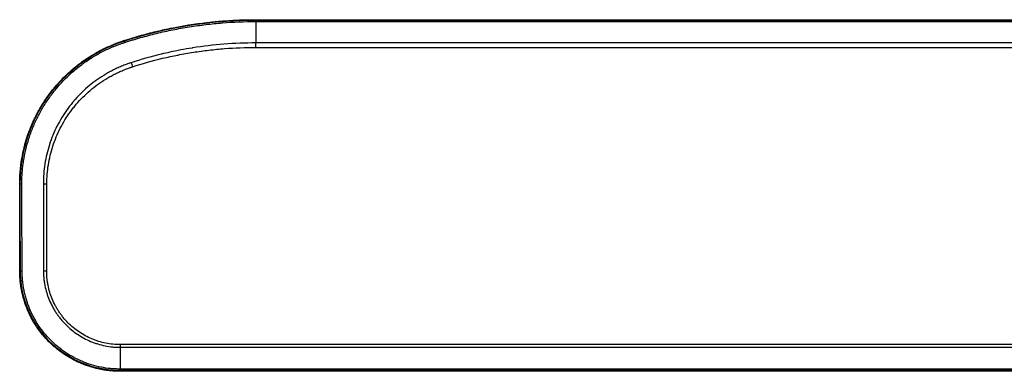
# Model space of a CAD drawing. Extents: x 0 to 12600, y 0 to 8910.
# Drawn here: x 5637 to 5832, y 2964 to 3034 of the extents above; entities that cross this region are included whole.
import ezdxf

# ---------------------------------------------------------------- set-up
doc = ezdxf.new("R2010")
doc.units = 0
doc.header["$LTSCALE"] = 9
doc.layers.add('P001', color=131, linetype='CONTINUOUS')
doc.layers.add('P901', color=135, linetype='CONTINUOUS')

msp = doc.modelspace()

# ---------------------------------------------------------------- linework, layer by layer
at = {"layer": 'P001'}
for p, q in [((5683.56, 3033.86), (5683.57, 3033.86)), ((5683.57, 3033.86), (5883.69, 3033.86)), ((5883.69, 2963.86), (5656.56, 2963.86))]:
    msp.add_line(p, q, dxfattribs=at)
msp.add_ellipse((5656.56, 2964.86), major_axis=(0, -1), ratio=0.000579, start_param=0.000605, end_param=0.560038, dxfattribs=at)
for points, knots in [([(5656.56, 2963.86), (5656.48, 2963.86), (5656.41, 2963.86), (5656.34, 2963.86), (5656.26, 2963.87), (5656.19, 2963.87), (5656.11, 2963.87), (5656.03, 2963.87), (5655.95, 2963.87), (5655.88, 2963.87), (5655.72, 2963.88), (5655.57, 2963.89), (5655.42, 2963.9), (5655.21, 2963.91), (5655, 2963.92), (5654.79, 2963.94), (5654.69, 2963.95), (5654.6, 2963.96), (5654.5, 2963.97), (5654.2, 2964), (5653.9, 2964.04), (5653.6, 2964.08), (5653.41, 2964.11), (5653.23, 2964.14), (5653.04, 2964.17), (5652.63, 2964.25), (5652.22, 2964.33), (5651.81, 2964.43), (5651.22, 2964.57), (5650.64, 2964.75), (5650.06, 2964.94), (5649.92, 2964.99), (5649.78, 2965.04), (5649.64, 2965.09), (5649.49, 2965.15), (5649.34, 2965.21), (5649.2, 2965.26), (5648.91, 2965.38), (5648.63, 2965.5), (5648.35, 2965.62), (5648.24, 2965.67), (5648.12, 2965.73), (5648.01, 2965.78), (5647.57, 2965.99), (5647.15, 2966.21), (5646.73, 2966.45), (5646.64, 2966.5), (5646.55, 2966.55), (5646.46, 2966.6), (5646.02, 2966.86), (5645.6, 2967.13), (5645.18, 2967.41), (5644.94, 2967.59), (5644.69, 2967.77), (5644.45, 2967.95), (5644.2, 2968.14), (5643.96, 2968.33), (5643.73, 2968.53), (5643.68, 2968.56), (5643.64, 2968.6), (5643.59, 2968.64), (5643.4, 2968.8), (5643.22, 2968.97), (5643.04, 2969.13), (5642.81, 2969.34), (5642.59, 2969.55), (5642.38, 2969.76), (5641.95, 2970.2), (5641.54, 2970.65), (5641.16, 2971.11), (5641.14, 2971.13), (5641.13, 2971.14), (5641.12, 2971.15), (5640.75, 2971.61), (5640.39, 2972.07), (5640.06, 2972.56), (5639.89, 2972.81), (5639.72, 2973.07), (5639.56, 2973.33), (5639.41, 2973.57), (5639.26, 2973.82), (5639.12, 2974.06), (5639.11, 2974.08), (5639.1, 2974.11), (5639.09, 2974.13), (5638.79, 2974.66), (5638.52, 2975.21), (5638.27, 2975.76), (5638.05, 2976.26), (5637.85, 2976.76), (5637.67, 2977.27), (5637.65, 2977.33), (5637.63, 2977.39), (5637.61, 2977.46), (5637.44, 2977.95), (5637.3, 2978.45), (5637.17, 2978.95), (5637.15, 2979.04), (5637.12, 2979.12), (5637.1, 2979.21), (5637.03, 2979.51), (5636.97, 2979.81), (5636.91, 2980.11), (5636.87, 2980.3), (5636.84, 2980.5), (5636.81, 2980.69), (5636.79, 2980.8), (5636.78, 2980.91), (5636.76, 2981.02), (5636.72, 2981.32), (5636.68, 2981.62), (5636.65, 2981.92), (5636.64, 2982.1), (5636.62, 2982.27), (5636.61, 2982.44), (5636.6, 2982.57), (5636.59, 2982.7), (5636.59, 2982.83), (5636.58, 2982.98), (5636.57, 2983.13), (5636.57, 2983.29), (5636.57, 2983.3), (5636.57, 2983.31), (5636.57, 2983.32), (5636.56, 2983.38), (5636.56, 2983.45), (5636.56, 2983.51), (5636.56, 2983.59), (5636.56, 2983.66), (5636.56, 2983.74), (5636.56, 2983.78), (5636.56, 2983.82), (5636.56, 2983.85), (5636.56, 2983.89), (5636.56, 2983.93), (5636.56, 2983.96), (5636.56, 2984.03), (5636.56, 2984.11), (5636.56, 2984.18), (5636.56, 2984.19), (5636.56, 2984.19), (5636.56, 2984.2), (5636.56, 2984.34), (5636.56, 2984.47), (5636.56, 2984.61), (5636.56, 2984.9), (5636.56, 2985.19), (5636.56, 2985.48), (5636.56, 2985.64), (5636.56, 2985.8), (5636.56, 2985.96), (5636.56, 2986.09), (5636.56, 2986.21), (5636.56, 2986.34), (5636.56, 2986.63), (5636.56, 2986.92), (5636.56, 2987.21), (5636.56, 2987.38), (5636.56, 2987.55), (5636.56, 2987.71), (5636.56, 2987.83), (5636.56, 2987.95), (5636.56, 2988.07), (5636.56, 2988.65), (5636.56, 2989.23), (5636.56, 2989.81), (5636.56, 2990.38), (5636.56, 2990.96), (5636.56, 2991.54), (5636.56, 2992.11), (5636.56, 2992.69), (5636.56, 2993.27), (5636.56, 2993.76), (5636.56, 2994.26), (5636.56, 2994.75), (5636.56, 2994.83), (5636.56, 2994.92), (5636.56, 2995), (5636.56, 2995.58), (5636.56, 2996.15), (5636.56, 2996.73), (5636.56, 2997.24), (5636.56, 2997.76), (5636.56, 2998.27), (5636.56, 2998.33), (5636.56, 2998.4), (5636.56, 2998.46), (5636.56, 2998.75), (5636.56, 2999.04), (5636.56, 2999.33), (5636.56, 2999.56), (5636.56, 2999.79), (5636.56, 3000.03), (5636.56, 3000.08), (5636.56, 3000.14), (5636.56, 3000.19), (5636.56, 3000.34), (5636.56, 3000.48), (5636.56, 3000.63), (5636.56, 3000.72), (5636.56, 3000.81), (5636.56, 3000.91), (5636.56, 3000.96), (5636.56, 3001.01), (5636.56, 3001.06), (5636.56, 3001.1), (5636.56, 3001.13), (5636.56, 3001.17), (5636.56, 3001.2), (5636.56, 3001.24), (5636.56, 3001.28), (5636.56, 3001.35), (5636.56, 3001.43), (5636.56, 3001.5), (5636.56, 3001.6), (5636.56, 3001.69), (5636.57, 3001.79), (5636.57, 3001.84), (5636.57, 3001.9), (5636.57, 3001.95), (5636.58, 3002.25), (5636.59, 3002.55), (5636.61, 3002.84), (5636.62, 3003.14), (5636.64, 3003.44), (5636.67, 3003.74), (5636.69, 3004.03), (5636.72, 3004.33), (5636.76, 3004.63), (5636.78, 3004.85), (5636.81, 3005.07), (5636.84, 3005.29), (5636.85, 3005.36), (5636.86, 3005.44), (5636.87, 3005.52), (5636.96, 3006.11), (5637.07, 3006.7), (5637.19, 3007.29), (5637.29, 3007.78), (5637.41, 3008.28), (5637.54, 3008.77), (5637.56, 3008.87), (5637.59, 3008.96), (5637.61, 3009.06), (5637.77, 3009.64), (5637.95, 3010.22), (5638.14, 3010.8), (5638.3, 3011.26), (5638.47, 3011.71), (5638.65, 3012.16), (5638.69, 3012.28), (5638.74, 3012.39), (5638.78, 3012.5), (5638.96, 3012.94), (5639.15, 3013.38), (5639.35, 3013.81), (5639.41, 3013.93), (5639.46, 3014.05), (5639.52, 3014.17), (5639.72, 3014.58), (5639.93, 3014.99), (5640.15, 3015.4), (5640.21, 3015.52), (5640.28, 3015.65), (5640.35, 3015.77), (5640.94, 3016.82), (5641.58, 3017.83), (5642.29, 3018.8), (5642.64, 3019.29), (5643.01, 3019.76), (5643.39, 3020.23), (5643.58, 3020.46), (5643.78, 3020.69), (5643.98, 3020.92), (5644.05, 3021.01), (5644.13, 3021.09), (5644.21, 3021.18), (5644.33, 3021.32), (5644.46, 3021.46), (5644.59, 3021.6), (5644.87, 3021.9), (5645.15, 3022.19), (5645.44, 3022.48), (5645.58, 3022.61), (5645.72, 3022.75), (5645.86, 3022.89), (5646.15, 3023.16), (5646.44, 3023.43), (5646.73, 3023.69), (5646.89, 3023.82), (5647.05, 3023.96), (5647.21, 3024.09), (5647.95, 3024.72), (5648.72, 3025.31), (5649.52, 3025.86), (5649.71, 3025.99), (5649.9, 3026.12), (5650.09, 3026.25), (5650.59, 3026.58), (5651.1, 3026.89), (5651.63, 3027.19), (5651.93, 3027.37), (5652.24, 3027.54), (5652.56, 3027.7), (5652.78, 3027.82), (5653.01, 3027.94), (5653.23, 3028.05), (5653.78, 3028.32), (5654.33, 3028.57), (5654.88, 3028.8), (5655.16, 3028.92), (5655.43, 3029.03), (5655.71, 3029.14), (5655.74, 3029.15), (5655.77, 3029.16), (5655.79, 3029.17), (5656.05, 3029.27), (5656.3, 3029.36), (5656.56, 3029.45), (5656.7, 3029.5), (5656.84, 3029.55), (5656.98, 3029.6), (5657.05, 3029.62), (5657.13, 3029.65), (5657.2, 3029.67), (5657.27, 3029.69), (5657.34, 3029.72), (5657.41, 3029.74), (5657.42, 3029.75), (5657.44, 3029.75), (5657.46, 3029.76), (5657.58, 3029.8), (5657.7, 3029.84), (5657.83, 3029.87), (5657.97, 3029.92), (5658.11, 3029.96), (5658.25, 3030.01), (5658.53, 3030.09), (5658.81, 3030.18), (5659.09, 3030.26), (5659.11, 3030.27), (5659.13, 3030.28), (5659.15, 3030.28), (5659.41, 3030.36), (5659.67, 3030.44), (5659.93, 3030.51), (5660.5, 3030.68), (5661.06, 3030.83), (5661.63, 3030.99), (5661.94, 3031.07), (5662.25, 3031.15), (5662.55, 3031.23), (5662.81, 3031.29), (5663.08, 3031.36), (5663.34, 3031.42), (5664.22, 3031.64), (5665.11, 3031.84), (5666.01, 3032.03), (5666.27, 3032.09), (5666.53, 3032.14), (5666.79, 3032.19), (5667.68, 3032.37), (5668.58, 3032.54), (5669.49, 3032.69), (5669.74, 3032.73), (5670, 3032.77), (5670.25, 3032.82), (5671.41, 3033), (5672.57, 3033.16), (5673.73, 3033.29), (5674.65, 3033.4), (5675.57, 3033.49), (5676.49, 3033.57), (5676.74, 3033.59), (5676.98, 3033.61), (5677.23, 3033.63), (5677.81, 3033.67), (5678.39, 3033.71), (5678.98, 3033.74), (5679.33, 3033.76), (5679.67, 3033.77), (5680.02, 3033.79), (5680.26, 3033.8), (5680.5, 3033.81), (5680.74, 3033.82), (5681.09, 3033.83), (5681.44, 3033.84), (5681.79, 3033.84), (5682.02, 3033.85), (5682.26, 3033.85), (5682.5, 3033.86), (5682.79, 3033.86), (5683.08, 3033.86), (5683.38, 3033.86), (5683.44, 3033.86), (5683.5, 3033.86), (5683.56, 3033.86)], [0, 0, 0, 0, 0.0019424, 0.0019424, 0.0019424, 0.0039062, 0.0039062, 0.0039062, 0.0060003, 0.0060003, 0.0060003, 0.0100434, 0.0100434, 0.0100434, 0.015625, 0.015625, 0.015625, 0.0181333, 0.0181333, 0.0181333, 0.026229, 0.026229, 0.026229, 0.03125, 0.03125, 0.03125, 0.042427, 0.042427, 0.042427, 0.0586264, 0.0586264, 0.0586264, 0.0625, 0.0625, 0.0625, 0.066724, 0.066724, 0.066724, 0.0748204, 0.0748204, 0.0748204, 0.078125, 0.078125, 0.078125, 0.0910137, 0.0910137, 0.0910137, 0.09375, 0.09375, 0.09375, 0.1072066, 0.1072066, 0.1072066, 0.1153007, 0.1153007, 0.1153007, 0.1233891, 0.1233891, 0.1233891, 0.125, 0.125, 0.125, 0.1314751, 0.1314751, 0.1314751, 0.139568, 0.139568, 0.139568, 0.1557599, 0.1557599, 0.1557599, 0.15625, 0.15625, 0.15625, 0.171875, 0.171875, 0.171875, 0.1800393, 0.1800393, 0.1800393, 0.1875, 0.1875, 0.1875, 0.1881365, 0.1881365, 0.1881365, 0.2043333, 0.2043333, 0.2043333, 0.21875, 0.21875, 0.21875, 0.220527, 0.220527, 0.220527, 0.234375, 0.234375, 0.234375, 0.2367239, 0.2367239, 0.2367239, 0.2448214, 0.2448214, 0.2448214, 0.25, 0.25, 0.25, 0.2529194, 0.2529194, 0.2529194, 0.2610143, 0.2610143, 0.2610143, 0.265625, 0.265625, 0.265625, 0.2691051, 0.2691051, 0.2691051, 0.2731499, 0.2731499, 0.2731499, 0.2734375, 0.2734375, 0.2734375, 0.2751685, 0.2751685, 0.2751685, 0.2771694, 0.2771694, 0.2771694, 0.278161, 0.278161, 0.278161, 0.2791457, 0.2791457, 0.2791457, 0.2810914, 0.2810914, 0.2810914, 0.28125, 0.28125, 0.28125, 0.2849405, 0.2849405, 0.2849405, 0.2926282, 0.2926282, 0.2926282, 0.296875, 0.296875, 0.296875, 0.3003164, 0.3003164, 0.3003164, 0.3080062, 0.3080062, 0.3080062, 0.3125, 0.3125, 0.3125, 0.3156961, 0.3156961, 0.3156961, 0.3310759, 0.3310759, 0.3310759, 0.3464558, 0.3464558, 0.3464558, 0.3618356, 0.3618356, 0.3618356, 0.375, 0.375, 0.375, 0.3772154, 0.3772154, 0.3772154, 0.3925954, 0.3925954, 0.3925954, 0.40625, 0.40625, 0.40625, 0.4079751, 0.4079751, 0.4079751, 0.4156659, 0.4156659, 0.4156659, 0.421875, 0.421875, 0.421875, 0.4233557, 0.4233557, 0.4233557, 0.4272037, 0.4272037, 0.4272037, 0.4296875, 0.4296875, 0.4296875, 0.4310566, 0.4310566, 0.4310566, 0.4320314, 0.4320314, 0.4320314, 0.4330123, 0.4330123, 0.4330123, 0.4349878, 0.4349878, 0.4349878, 0.4375, 0.4375, 0.4375, 0.4389637, 0.4389637, 0.4389637, 0.4469196, 0.4469196, 0.4469196, 0.4548741, 0.4548741, 0.4548741, 0.4628284, 0.4628284, 0.4628284, 0.46875, 0.46875, 0.46875, 0.470784, 0.470784, 0.470784, 0.4867047, 0.4867047, 0.4867047, 0.5, 0.5, 0.5, 0.5026114, 0.5026114, 0.5026114, 0.518524, 0.518524, 0.518524, 0.53125, 0.53125, 0.53125, 0.5344397, 0.5344397, 0.5344397, 0.546875, 0.546875, 0.546875, 0.5503529, 0.5503529, 0.5503529, 0.5625, 0.5625, 0.5625, 0.5662658, 0.5662658, 0.5662658, 0.5980834, 0.5980834, 0.5980834, 0.6139975, 0.6139975, 0.6139975, 0.6219569, 0.6219569, 0.6219569, 0.625, 0.625, 0.625, 0.6299146, 0.6299146, 0.6299146, 0.640625, 0.640625, 0.640625, 0.6458244, 0.6458244, 0.6458244, 0.65625, 0.65625, 0.65625, 0.6617383, 0.6617383, 0.6617383, 0.6875, 0.6875, 0.6875, 0.6935689, 0.6935689, 0.6935689, 0.7094897, 0.7094897, 0.7094897, 0.71875, 0.71875, 0.71875, 0.7253918, 0.7253918, 0.7253918, 0.7413066, 0.7413066, 0.7413066, 0.7492653, 0.7492653, 0.7492653, 0.75, 0.75, 0.75, 0.7572407, 0.7572407, 0.7572407, 0.7612144, 0.7612144, 0.7612144, 0.7631879, 0.7631879, 0.7631879, 0.7651489, 0.7651489, 0.7651489, 0.765625, 0.765625, 0.765625, 0.7690465, 0.7690465, 0.7690465, 0.7729372, 0.7729372, 0.7729372, 0.7807137, 0.7807137, 0.7807137, 0.78125, 0.78125, 0.78125, 0.7884955, 0.7884955, 0.7884955, 0.8040598, 0.8040598, 0.8040598, 0.8125, 0.8125, 0.8125, 0.8196235, 0.8196235, 0.8196235, 0.84375, 0.84375, 0.84375, 0.8507494, 0.8507494, 0.8507494, 0.875, 0.875, 0.875, 0.8818627, 0.8818627, 0.8818627, 0.9129601, 0.9129601, 0.9129601, 0.9375, 0.9375, 0.9375, 0.944043, 0.944043, 0.944043, 0.9595792, 0.9595792, 0.9595792, 0.96875, 0.96875, 0.96875, 0.97511, 0.97511, 0.97511, 0.984375, 0.984375, 0.984375, 0.9906478, 0.9906478, 0.9906478, 0.9984056, 0.9984056, 0.9984056, 1, 1, 1, 1]), ([(5657.33, 3029.62), (5664.12, 3031.83), (5671.26, 3033.19), (5680.11, 3033.73), (5681.84, 3033.78), (5683.56, 3033.78)], [0, 0, 0, 0, 2.144721, 2.144721, 2.661667, 2.661667, 2.661667, 2.661667]), ([(5683.56, 3033.78), (5716.89, 3033.78), (5750.23, 3033.78), (5816.94, 3033.78), (5850.32, 3033.78), (5883.69, 3033.78)], [0, 0, 0, 0, 10, 10, 20.013461, 20.013461, 20.013461, 20.013461]), ([(5683.57, 3033.78), (5683.57, 3033.78), (5683.57, 3033.78), (5683.57, 3033.84), (5683.57, 3033.86), (5683.57, 3033.86)], [0.4776042, 0.4776042, 0.4776042, 0.4776042, 0.5, 0.5, 0.999989, 0.999989, 0.999989, 0.999989]), ([(5636.67, 3001.22), (5636.68, 3004.57), (5637.25, 3007.95), (5639.43, 3014.13), (5641, 3017.02), (5644.94, 3022.08), (5647.35, 3024.32), (5652.28, 3027.59), (5654.76, 3028.78), (5657.33, 3029.62)], [0, 0, 0, 0, 1.01422, 1.01422, 1.985132, 1.985132, 2.951397, 2.951397, 3.76428, 3.76428, 3.76428, 3.76428]), ([(5656.56, 2964.02), (5654.45, 2964.02), (5652.32, 2964.36), (5648.34, 2965.67), (5646.44, 2966.65), (5643.08, 2969.13), (5641.58, 2970.66), (5639.16, 2974.07), (5638.2, 2976), (5637, 2979.91), (5636.7, 2981.92), (5636.7, 2983.91)], [0, 0, 0, 0, 0.631485, 0.631485, 1.259196, 1.259196, 1.889041, 1.889041, 2.52365, 2.52365, 3.127817, 3.127817, 3.127817, 3.127817]), ([(5883.69, 2964.01), (5850.36, 2964.01), (5817.03, 2964.01), (5741.32, 2964.02), (5698.94, 2964.02), (5656.56, 2964.02)], [0, 0, 0, 0, 10, 10, 22.713456, 22.713456, 22.713456, 22.713456])]:
    msp.add_open_spline(points, degree=3, knots=knots, dxfattribs=at)
msp.add_open_spline([(5636.7, 2983.91), (5636.69, 2989.68), (5636.67, 2995.45), (5636.67, 3001.22)], degree=3, dxfattribs=at)
at = {"layer": 'P901'}
for p, q in [((5683.56, 3033.49), (5683.56, 3029.23)), ((5883.69, 3029.23), (5683.56, 3029.23)), ((5683.56, 3028.35), (5683.56, 3029.23)), ((5683.56, 3028.35), (5883.69, 3028.35)), ((5883.69, 2969.17), (5656.56, 2969.17)), ((5656.56, 2969.17), (5656.56, 2968.64)), ((5656.56, 2968.64), (5883.69, 2968.64)), ((5656.56, 2968.64), (5656.56, 2964.31))]:
    msp.add_line(p, q, dxfattribs=at)
for centre, major_axis, ratio, start_param, end_param in [((5683.56, 3032.78), (0, 1), 0.000015, 5.497787, 6.283185), ((5657.64, 3028.67), (-0.309, 0.951), 0.048368, 0, 0.807606), ((5658.99, 3024.65), (-0.308, 0.951), 0.054185, 0.808601, 1.736778), ((5637.67, 3001.22), (-1, 0.001), 0.152523, 0, 0.811399), ((5641.95, 3001.34), (-1, 0.004), 0.173647, 0.817799, 1.571424), ((5637.7, 2983.92), (-1, -0.002), 0.150844, 0, 0.85444), ((5641.93, 2984.04), (-1, 0.001), 0.173648, 0.862232, 1.57093), ((5641.98, 2983.95), (-1, -0.02), 0.086773, 0.790488, 0.790511), ((5656.56, 2965.02), (0, -1), 0.00004, 5.497787, 6.283185)]:
    msp.add_ellipse(centre, major_axis=major_axis, ratio=ratio, start_param=start_param, end_param=end_param, dxfattribs=at)
for points, knots in [([(5657.39, 3029.32), (5657.46, 3029.34), (5657.53, 3029.36), (5657.59, 3029.38), (5657.66, 3029.4), (5657.72, 3029.42), (5657.79, 3029.44), (5657.92, 3029.49), (5658.05, 3029.53), (5658.19, 3029.57), (5658.45, 3029.65), (5658.71, 3029.74), (5658.98, 3029.82), (5659.24, 3029.9), (5659.51, 3029.98), (5659.78, 3030.06), (5660.04, 3030.13), (5660.31, 3030.21), (5660.57, 3030.29), (5661.11, 3030.44), (5661.64, 3030.58), (5662.18, 3030.72), (5662.71, 3030.87), (5663.25, 3031), (5663.79, 3031.13), (5664.87, 3031.39), (5665.95, 3031.63), (5667.03, 3031.85), (5668.12, 3032.06), (5669.22, 3032.26), (5670.31, 3032.44), (5671.41, 3032.61), (5672.51, 3032.76), (5673.61, 3032.9), (5674.71, 3033.03), (5675.81, 3033.14), (5676.91, 3033.22), (5679.12, 3033.4), (5681.34, 3033.49), (5683.56, 3033.49)], [0, 0, 0, 0, 0.007944, 0.007944, 0.007944, 0.015872, 0.015872, 0.015872, 0.031678, 0.031678, 0.031678, 0.063123, 0.063123, 0.063123, 0.094394, 0.094394, 0.094394, 0.125545, 0.125545, 0.125545, 0.187692, 0.187692, 0.187692, 0.25, 0.25, 0.25, 0.375, 0.375, 0.375, 0.5, 0.5, 0.5, 0.624945, 0.624945, 0.624945, 0.749958, 0.749958, 0.749958, 1, 1, 1, 1]), ([(5683.56, 3033.49), (5687.73, 3033.49), (5691.9, 3033.49), (5696.07, 3033.49), (5700.24, 3033.49), (5704.41, 3033.49), (5708.58, 3033.49), (5716.91, 3033.49), (5725.25, 3033.49), (5733.59, 3033.49), (5746.27, 3033.49), (5758.95, 3033.49), (5771.63, 3033.49), (5775.63, 3033.49), (5779.63, 3033.49), (5783.63, 3033.49), (5800.3, 3033.49), (5816.98, 3033.49), (5833.66, 3033.49), (5850.34, 3033.49), (5867.02, 3033.48), (5883.69, 3033.48)], [0, 0, 0, 0, 0.0125084, 0.0125084, 0.0125084, 0.0250168, 0.0250168, 0.0250168, 0.0500336, 0.0500336, 0.0500336, 0.0880748, 0.0880748, 0.0880748, 0.1000673, 0.1000673, 0.1000673, 0.1501009, 0.1501009, 0.1501009, 0.2001346, 0.2001346, 0.2001346, 0.2001346]), ([(5636.98, 3001.11), (5636.98, 3001.21), (5636.98, 3001.3), (5636.98, 3001.4), (5636.99, 3001.5), (5636.99, 3001.59), (5636.99, 3001.69), (5636.99, 3001.89), (5637, 3002.08), (5637, 3002.27), (5637.01, 3002.46), (5637.02, 3002.66), (5637.03, 3002.85), (5637.04, 3003.04), (5637.05, 3003.24), (5637.07, 3003.43), (5637.1, 3003.81), (5637.14, 3004.19), (5637.18, 3004.57), (5637.22, 3004.95), (5637.27, 3005.33), (5637.33, 3005.71), (5637.33, 3005.72), (5637.33, 3005.72), (5637.33, 3005.72), (5637.45, 3006.48), (5637.6, 3007.23), (5637.77, 3007.97), (5637.95, 3008.72), (5638.15, 3009.46), (5638.39, 3010.2), (5638.39, 3010.2), (5638.39, 3010.21), (5638.4, 3010.21), (5638.51, 3010.58), (5638.64, 3010.94), (5638.77, 3011.3), (5638.9, 3011.67), (5639.04, 3012.03), (5639.19, 3012.39), (5639.19, 3012.39), (5639.19, 3012.4), (5639.19, 3012.4), (5639.49, 3013.11), (5639.8, 3013.81), (5640.15, 3014.49), (5640.15, 3014.5), (5640.15, 3014.5), (5640.16, 3014.51), (5640.5, 3015.19), (5640.87, 3015.86), (5641.26, 3016.51), (5641.66, 3017.17), (5642.09, 3017.81), (5642.54, 3018.44), (5642.54, 3018.45), (5642.55, 3018.46), (5642.55, 3018.46), (5642.77, 3018.77), (5643, 3019.08), (5643.24, 3019.38), (5643.24, 3019.38), (5643.25, 3019.39), (5643.25, 3019.39), (5643.49, 3019.7), (5643.73, 3019.99), (5643.98, 3020.29), (5643.98, 3020.29), (5643.99, 3020.3), (5643.99, 3020.3), (5644.49, 3020.89), (5645.01, 3021.46), (5645.55, 3022.01), (5645.56, 3022.01), (5645.56, 3022.02), (5645.57, 3022.02), (5646.11, 3022.57), (5646.67, 3023.09), (5647.25, 3023.59), (5647.83, 3024.1), (5648.44, 3024.58), (5649.06, 3025.04), (5649.07, 3025.04), (5649.07, 3025.04), (5649.08, 3025.05), (5649.7, 3025.5), (5650.34, 3025.94), (5651.01, 3026.35), (5651.01, 3026.35), (5651.01, 3026.35), (5651.02, 3026.36), (5651.35, 3026.56), (5651.68, 3026.76), (5652.02, 3026.95), (5652.36, 3027.14), (5652.71, 3027.33), (5653.06, 3027.51), (5653.41, 3027.69), (5653.76, 3027.86), (5654.11, 3028.02), (5654.46, 3028.19), (5654.82, 3028.34), (5655.18, 3028.5), (5655.36, 3028.57), (5655.55, 3028.64), (5655.73, 3028.72), (5655.91, 3028.79), (5656.09, 3028.86), (5656.28, 3028.93), (5656.46, 3029), (5656.65, 3029.06), (5656.83, 3029.13), (5656.93, 3029.16), (5657.02, 3029.19), (5657.11, 3029.22), (5657.21, 3029.25), (5657.3, 3029.29), (5657.39, 3029.32)], [0, 0, 0, 0, 0.007659, 0.007659, 0.007659, 0.015386, 0.015386, 0.015386, 0.030989, 0.030989, 0.030989, 0.046684, 0.046684, 0.046684, 0.0625, 0.0625, 0.0625, 0.093531, 0.093531, 0.093531, 0.124724, 0.124724, 0.124724, 0.125, 0.125, 0.125, 0.187111, 0.187111, 0.187111, 0.249556, 0.249556, 0.249556, 0.25, 0.25, 0.25, 0.280785, 0.280785, 0.280785, 0.312002, 0.312002, 0.312002, 0.3125, 0.3125, 0.3125, 0.374451, 0.374451, 0.374451, 0.375, 0.375, 0.375, 0.436922, 0.436922, 0.436922, 0.499424, 0.499424, 0.499424, 0.5, 0.5, 0.5, 0.530686, 0.530686, 0.530686, 0.53125, 0.53125, 0.53125, 0.561946, 0.561946, 0.561946, 0.5625, 0.5625, 0.5625, 0.624469, 0.624469, 0.624469, 0.625, 0.625, 0.625, 0.687007, 0.687007, 0.687007, 0.749584, 0.749584, 0.749584, 0.75, 0.75, 0.75, 0.812179, 0.812179, 0.812179, 0.8125, 0.8125, 0.8125, 0.843469, 0.843469, 0.843469, 0.875, 0.875, 0.875, 0.906064, 0.906064, 0.906064, 0.937368, 0.937368, 0.937368, 0.953023, 0.953023, 0.953023, 0.96868, 0.96868, 0.96868, 0.984339, 0.984339, 0.984339, 0.992169, 0.992169, 0.992169, 1, 1, 1, 1]), ([(5683.56, 3029.23), (5681.42, 3029.23), (5679.29, 3029.15), (5677.17, 3028.98), (5675.11, 3028.81), (5673.05, 3028.57), (5671, 3028.24), (5670.95, 3028.24), (5670.9, 3028.23), (5670.85, 3028.22), (5669.36, 3027.98), (5667.88, 3027.7), (5666.41, 3027.38), (5665.88, 3027.26), (5665.34, 3027.14), (5664.81, 3027.01), (5664.76, 3027), (5664.72, 3026.99), (5664.68, 3026.98), (5662.67, 3026.5), (5660.7, 3025.94), (5658.74, 3025.3)], [0, 0, 0, 0, 0.253545, 0.253545, 0.253545, 0.5, 0.5, 0.5, 0.505971, 0.505971, 0.505971, 0.684702, 0.684702, 0.684702, 0.75, 0.75, 0.75, 0.755307, 0.755307, 0.755307, 1, 1, 1, 1]), ([(5658.99, 3024.48), (5660.97, 3025.12), (5662.97, 3025.68), (5664.99, 3026.17), (5666, 3026.41), (5667.02, 3026.63), (5668.04, 3026.83), (5669.06, 3027.03), (5670.09, 3027.22), (5671.12, 3027.38), (5672.15, 3027.54), (5673.18, 3027.68), (5674.21, 3027.8), (5675.25, 3027.92), (5676.28, 3028.03), (5677.32, 3028.11), (5679.39, 3028.27), (5681.47, 3028.35), (5683.56, 3028.35)], [0, 0, 0, 0, 0.250051, 0.250051, 0.250051, 0.375057, 0.375057, 0.375057, 0.5, 0.5, 0.5, 0.624943, 0.624943, 0.624943, 0.749949, 0.749949, 0.749949, 1, 1, 1, 1]), ([(5658.74, 3025.3), (5658.66, 3025.27), (5658.58, 3025.25), (5658.5, 3025.22), (5658.42, 3025.19), (5658.34, 3025.17), (5658.26, 3025.14), (5658.1, 3025.08), (5657.94, 3025.03), (5657.78, 3024.97), (5657.46, 3024.85), (5657.15, 3024.73), (5656.84, 3024.6), (5656.53, 3024.47), (5656.23, 3024.34), (5655.92, 3024.19), (5655.63, 3024.06), (5655.33, 3023.91), (5655.04, 3023.76), (5655.03, 3023.76), (5655.03, 3023.76), (5655.02, 3023.75), (5654.72, 3023.6), (5654.43, 3023.44), (5654.13, 3023.28), (5653.85, 3023.12), (5653.57, 3022.95), (5653.29, 3022.78), (5653.28, 3022.77), (5653.27, 3022.77), (5653.27, 3022.76), (5652.7, 3022.42), (5652.16, 3022.05), (5651.63, 3021.66), (5651.62, 3021.66), (5651.61, 3021.65), (5651.6, 3021.64), (5651.07, 3021.25), (5650.55, 3020.84), (5650.05, 3020.41), (5649.56, 3019.98), (5649.09, 3019.54), (5648.63, 3019.08), (5648.62, 3019.07), (5648.61, 3019.06), (5648.6, 3019.05), (5648.14, 3018.6), (5647.7, 3018.12), (5647.28, 3017.62), (5647.27, 3017.61), (5647.26, 3017.6), (5647.25, 3017.58), (5647.04, 3017.33), (5646.83, 3017.07), (5646.62, 3016.81), (5646.43, 3016.56), (5646.24, 3016.31), (5646.05, 3016.05), (5646.04, 3016.04), (5646.03, 3016.02), (5646.02, 3016.01), (5645.64, 3015.47), (5645.27, 3014.92), (5644.93, 3014.36), (5644.6, 3013.81), (5644.29, 3013.26), (5644, 3012.69), (5643.99, 3012.67), (5643.99, 3012.65), (5643.98, 3012.64), (5643.69, 3012.07), (5643.42, 3011.49), (5643.18, 3010.89), (5643.17, 3010.87), (5643.16, 3010.86), (5643.16, 3010.84), (5642.91, 3010.25), (5642.69, 3009.64), (5642.49, 3009.03), (5642.49, 3009.01), (5642.48, 3008.99), (5642.48, 3008.97), (5642.28, 3008.34), (5642.1, 3007.71), (5641.95, 3007.07), (5641.8, 3006.44), (5641.67, 3005.8), (5641.57, 3005.16), (5641.57, 3005.16), (5641.57, 3005.15), (5641.57, 3005.14), (5641.37, 3003.85), (5641.27, 3002.54), (5641.27, 3001.22)], [0, 0, 0, 0, 0.007694, 0.007694, 0.007694, 0.015426, 0.015426, 0.015426, 0.030991, 0.030991, 0.030991, 0.062415, 0.062415, 0.062415, 0.094014, 0.094014, 0.094014, 0.125, 0.125, 0.125, 0.125515, 0.125515, 0.125515, 0.156889, 0.156889, 0.156889, 0.1875, 0.1875, 0.1875, 0.188252, 0.188252, 0.188252, 0.25, 0.25, 0.25, 0.250974, 0.250974, 0.250974, 0.313679, 0.313679, 0.313679, 0.375, 0.375, 0.375, 0.376355, 0.376355, 0.376355, 0.4375, 0.4375, 0.4375, 0.439005, 0.439005, 0.439005, 0.470324, 0.470324, 0.470324, 0.5, 0.5, 0.5, 0.501631, 0.501631, 0.501631, 0.564236, 0.564236, 0.564236, 0.625, 0.625, 0.625, 0.626809, 0.626809, 0.626809, 0.6875, 0.6875, 0.6875, 0.689357, 0.689357, 0.689357, 0.75, 0.75, 0.75, 0.751835, 0.751835, 0.751835, 0.813831, 0.813831, 0.813831, 0.875, 0.875, 0.875, 0.875654, 0.875654, 0.875654, 1, 1, 1, 1]), ([(5641.95, 3001.17), (5641.96, 3002.46), (5642.06, 3003.73), (5642.26, 3004.98), (5642.36, 3005.61), (5642.49, 3006.24), (5642.64, 3006.86), (5642.79, 3007.47), (5642.96, 3008.09), (5643.16, 3008.7), (5643.36, 3009.31), (5643.59, 3009.92), (5643.83, 3010.51), (5644.08, 3011.1), (5644.35, 3011.69), (5644.64, 3012.25), (5644.93, 3012.82), (5645.24, 3013.38), (5645.57, 3013.92), (5645.9, 3014.47), (5646.26, 3015), (5646.64, 3015.52), (5646.82, 3015.78), (5647.02, 3016.04), (5647.22, 3016.29), (5647.42, 3016.54), (5647.62, 3016.8), (5647.83, 3017.04), (5648.25, 3017.53), (5648.69, 3018.01), (5649.15, 3018.46), (5649.6, 3018.92), (5650.07, 3019.35), (5650.56, 3019.77), (5651.04, 3020.18), (5651.55, 3020.58), (5652.07, 3020.96), (5652.59, 3021.34), (5653.13, 3021.7), (5653.68, 3022.04), (5653.96, 3022.21), (5654.24, 3022.37), (5654.52, 3022.53), (5654.81, 3022.69), (5655.1, 3022.85), (5655.38, 3022.99), (5655.67, 3023.14), (5655.97, 3023.28), (5656.26, 3023.42), (5656.56, 3023.55), (5656.85, 3023.68), (5657.15, 3023.81), (5657.45, 3023.93), (5657.76, 3024.05), (5658.06, 3024.16), (5658.21, 3024.22), (5658.37, 3024.27), (5658.52, 3024.33), (5658.6, 3024.35), (5658.68, 3024.38), (5658.75, 3024.4), (5658.83, 3024.43), (5658.91, 3024.46), (5658.99, 3024.48)], [0, 0, 0, 0, 0.125, 0.125, 0.125, 0.187498, 0.187498, 0.187498, 0.25, 0.25, 0.25, 0.3125, 0.3125, 0.3125, 0.375, 0.375, 0.375, 0.437498, 0.437498, 0.437498, 0.5, 0.5, 0.5, 0.531247, 0.531247, 0.531247, 0.5625, 0.5625, 0.5625, 0.625, 0.625, 0.625, 0.687498, 0.687498, 0.687498, 0.75, 0.75, 0.75, 0.8125, 0.8125, 0.8125, 0.843748, 0.843748, 0.843748, 0.875, 0.875, 0.875, 0.906247, 0.906247, 0.906247, 0.937497, 0.937497, 0.937497, 0.968749, 0.968749, 0.968749, 0.984375, 0.984375, 0.984375, 0.992187, 0.992187, 0.992187, 1, 1, 1, 1]), ([(5637.04, 2983.8), (5637.04, 2983.82), (5637.04, 2983.83), (5637.04, 2983.85), (5637.04, 2984.55), (5637.04, 2985.26), (5637.04, 2985.96), (5637.03, 2986.69), (5637.03, 2987.41), (5637.03, 2988.13), (5637.03, 2988.19), (5637.03, 2988.25), (5637.03, 2988.31), (5637.02, 2989.69), (5637.02, 2991.07), (5637.01, 2992.46), (5637.01, 2992.49), (5637.01, 2992.52), (5637.01, 2992.55), (5637.01, 2993.96), (5637, 2995.36), (5637, 2996.77), (5637, 2996.78), (5637, 2996.78), (5637, 2996.78), (5637, 2997.5), (5636.99, 2998.23), (5636.99, 2998.95), (5636.99, 2999.67), (5636.98, 3000.39), (5636.98, 3001.11)], [0, 0, 0, 0, 0.002677, 0.002677, 0.002677, 0.125, 0.125, 0.125, 0.25, 0.25, 0.25, 0.260305, 0.260305, 0.260305, 0.5, 0.5, 0.5, 0.505353, 0.505353, 0.505353, 0.749311, 0.749311, 0.749311, 0.75, 0.75, 0.75, 0.875, 0.875, 0.875, 1, 1, 1, 1]), ([(5641.27, 3001.22), (5641.27, 3001.2), (5641.27, 3001.19), (5641.27, 3001.17), (5641.27, 3000.47), (5641.27, 2999.76), (5641.27, 2999.05), (5641.27, 2998.34), (5641.27, 2997.63), (5641.27, 2996.91), (5641.27, 2996.91), (5641.27, 2996.9), (5641.27, 2996.89), (5641.27, 2995.45), (5641.27, 2994), (5641.27, 2992.56), (5641.27, 2992.53), (5641.27, 2992.5), (5641.27, 2992.46), (5641.27, 2990.99), (5641.27, 2989.52), (5641.27, 2988.05), (5641.27, 2986.67), (5641.27, 2985.29), (5641.28, 2983.91)], [0, 0, 0, 0, 0.002528, 0.002528, 0.002528, 0.125, 0.125, 0.125, 0.248501, 0.248501, 0.248501, 0.25, 0.25, 0.25, 0.5, 0.5, 0.5, 0.505562, 0.505562, 0.505562, 0.760539, 0.760539, 0.760539, 1, 1, 1, 1]), ([(5641.93, 2983.86), (5641.93, 2985.3), (5641.93, 2986.75), (5641.93, 2988.19), (5641.93, 2988.91), (5641.93, 2989.63), (5641.93, 2990.35), (5641.93, 2991.07), (5641.94, 2991.79), (5641.94, 2992.52), (5641.94, 2993.24), (5641.94, 2993.96), (5641.94, 2994.68), (5641.94, 2995.12), (5641.94, 2995.57), (5641.94, 2996.01), (5641.94, 2996.29), (5641.94, 2996.57), (5641.94, 2996.84), (5641.94, 2997.2), (5641.94, 2997.56), (5641.95, 2997.92), (5641.95, 2998.28), (5641.95, 2998.64), (5641.95, 2999), (5641.95, 2999.18), (5641.95, 2999.37), (5641.95, 2999.55), (5641.95, 2999.73), (5641.95, 2999.91), (5641.95, 3000.09), (5641.95, 3000.27), (5641.95, 3000.45), (5641.95, 3000.63), (5641.95, 3000.72), (5641.95, 3000.81), (5641.95, 3000.9), (5641.95, 3000.99), (5641.95, 3001.08), (5641.95, 3001.17)], [0, 0, 0, 0, 0.00439296, 0.00439296, 0.00439296, 0.00658945, 0.00658945, 0.00658945, 0.00878593, 0.00878593, 0.00878593, 0.01098241, 0.01098241, 0.01098241, 0.01233884, 0.01233884, 0.01233884, 0.01317889, 0.01317889, 0.01317889, 0.01427713, 0.01427713, 0.01427713, 0.01537537, 0.01537537, 0.01537537, 0.01592449, 0.01592449, 0.01592449, 0.01647361, 0.01647361, 0.01647361, 0.01702273, 0.01702273, 0.01702273, 0.0172973, 0.0172973, 0.0172973, 0.01757186, 0.01757186, 0.01757186, 0.01757186]), ([(5656.56, 2964.31), (5656.4, 2964.31), (5656.24, 2964.31), (5656.07, 2964.32), (5655.91, 2964.32), (5655.75, 2964.33), (5655.59, 2964.33), (5655.27, 2964.35), (5654.95, 2964.37), (5654.63, 2964.4), (5654, 2964.47), (5653.36, 2964.56), (5652.74, 2964.69), (5652.11, 2964.81), (5651.49, 2964.97), (5650.87, 2965.15), (5650.57, 2965.25), (5650.26, 2965.35), (5649.96, 2965.45), (5649.66, 2965.56), (5649.35, 2965.68), (5649.06, 2965.8), (5648.47, 2966.05), (5647.89, 2966.32), (5647.33, 2966.62), (5646.77, 2966.92), (5646.22, 2967.25), (5645.69, 2967.61), (5645.42, 2967.79), (5645.16, 2967.97), (5644.91, 2968.17), (5644.65, 2968.36), (5644.39, 2968.56), (5644.15, 2968.76), (5643.65, 2969.17), (5643.18, 2969.6), (5642.73, 2970.05), (5642.28, 2970.5), (5641.86, 2970.97), (5641.46, 2971.46), (5641.06, 2971.95), (5640.68, 2972.46), (5640.32, 2973), (5640.14, 2973.26), (5639.97, 2973.53), (5639.81, 2973.81), (5639.65, 2974.08), (5639.49, 2974.36), (5639.34, 2974.64), (5639.04, 2975.2), (5638.77, 2975.78), (5638.53, 2976.36), (5638.29, 2976.94), (5638.07, 2977.54), (5637.89, 2978.15), (5637.8, 2978.45), (5637.71, 2978.76), (5637.63, 2979.07), (5637.56, 2979.38), (5637.49, 2979.69), (5637.42, 2980.01), (5637.36, 2980.32), (5637.31, 2980.63), (5637.26, 2980.94), (5637.21, 2981.26), (5637.17, 2981.57), (5637.14, 2981.89), (5637.13, 2982.05), (5637.11, 2982.21), (5637.1, 2982.37), (5637.09, 2982.52), (5637.08, 2982.68), (5637.07, 2982.84), (5637.06, 2983), (5637.05, 2983.16), (5637.05, 2983.32), (5637.05, 2983.48), (5637.04, 2983.64), (5637.04, 2983.8)], [0, 0, 0, 0, 0.015625, 0.015625, 0.015625, 0.03125, 0.03125, 0.03125, 0.0625, 0.0625, 0.0625, 0.125, 0.125, 0.125, 0.1875, 0.1875, 0.1875, 0.218564, 0.218564, 0.218564, 0.25, 0.25, 0.25, 0.312291, 0.312291, 0.312291, 0.375, 0.375, 0.375, 0.40625, 0.40625, 0.40625, 0.4375, 0.4375, 0.4375, 0.5, 0.5, 0.5, 0.562282, 0.562282, 0.562282, 0.625, 0.625, 0.625, 0.656015, 0.656015, 0.656015, 0.6875, 0.6875, 0.6875, 0.75, 0.75, 0.75, 0.8125, 0.8125, 0.8125, 0.843587, 0.843587, 0.843587, 0.875, 0.875, 0.875, 0.906137, 0.906137, 0.906137, 0.9375, 0.9375, 0.9375, 0.953053, 0.953053, 0.953053, 0.96875, 0.96875, 0.96875, 0.984347, 0.984347, 0.984347, 1, 1, 1, 1]), ([(5641.28, 2983.91), (5641.28, 2983.84), (5641.28, 2983.78), (5641.28, 2983.72), (5641.28, 2983.66), (5641.28, 2983.59), (5641.28, 2983.53), (5641.28, 2983.41), (5641.29, 2983.28), (5641.3, 2983.16), (5641.3, 2983.03), (5641.31, 2982.91), (5641.32, 2982.78), (5641.33, 2982.66), (5641.34, 2982.54), (5641.35, 2982.42), (5641.38, 2982.17), (5641.41, 2981.92), (5641.44, 2981.67), (5641.48, 2981.43), (5641.52, 2981.19), (5641.57, 2980.94), (5641.67, 2980.46), (5641.79, 2979.97), (5641.93, 2979.49), (5641.94, 2979.49), (5641.94, 2979.49), (5641.94, 2979.48), (5642.08, 2979.01), (5642.25, 2978.55), (5642.43, 2978.1), (5642.44, 2978.09), (5642.44, 2978.09), (5642.44, 2978.08), (5642.63, 2977.63), (5642.84, 2977.18), (5643.07, 2976.74), (5643.19, 2976.52), (5643.31, 2976.31), (5643.44, 2976.09), (5643.56, 2975.88), (5643.7, 2975.68), (5643.83, 2975.47), (5643.83, 2975.47), (5643.84, 2975.46), (5643.84, 2975.46), (5643.98, 2975.25), (5644.12, 2975.04), (5644.27, 2974.84), (5644.42, 2974.64), (5644.57, 2974.45), (5644.73, 2974.25), (5645.04, 2973.88), (5645.37, 2973.51), (5645.71, 2973.16), (5645.72, 2973.16), (5645.72, 2973.15), (5645.73, 2973.15), (5646.07, 2972.8), (5646.44, 2972.47), (5646.82, 2972.16), (5646.82, 2972.15), (5646.83, 2972.15), (5646.84, 2972.14), (5647.22, 2971.83), (5647.61, 2971.53), (5648.02, 2971.25), (5648.03, 2971.25), (5648.04, 2971.24), (5648.05, 2971.24), (5648.46, 2970.96), (5648.89, 2970.7), (5649.33, 2970.47), (5649.76, 2970.23), (5650.2, 2970.02), (5650.65, 2969.83), (5650.66, 2969.83), (5650.67, 2969.82), (5650.68, 2969.82), (5650.91, 2969.72), (5651.15, 2969.63), (5651.39, 2969.55), (5651.61, 2969.46), (5651.84, 2969.39), (5652.08, 2969.32), (5652.09, 2969.31), (5652.1, 2969.31), (5652.1, 2969.31), (5652.58, 2969.16), (5653.06, 2969.04), (5653.54, 2968.94), (5653.55, 2968.94), (5653.56, 2968.94), (5653.56, 2968.94), (5654.05, 2968.84), (5654.55, 2968.77), (5655.04, 2968.72), (5655.29, 2968.69), (5655.55, 2968.67), (5655.8, 2968.66), (5656.05, 2968.65), (5656.31, 2968.64), (5656.56, 2968.64)], [0, 0, 0, 0, 0.007581, 0.007581, 0.007581, 0.015287, 0.015287, 0.015287, 0.03098, 0.03098, 0.03098, 0.046849, 0.046849, 0.046849, 0.0625, 0.0625, 0.0625, 0.09397, 0.09397, 0.09397, 0.125, 0.125, 0.125, 0.1875, 0.1875, 0.1875, 0.187938, 0.187938, 0.187938, 0.25, 0.25, 0.25, 0.25057, 0.25057, 0.25057, 0.313222, 0.313222, 0.313222, 0.344534, 0.344534, 0.344534, 0.375, 0.375, 0.375, 0.375803, 0.375803, 0.375803, 0.407068, 0.407068, 0.407068, 0.438366, 0.438366, 0.438366, 0.5, 0.5, 0.5, 0.500986, 0.500986, 0.500986, 0.5625, 0.5625, 0.5625, 0.563573, 0.563573, 0.563573, 0.625, 0.625, 0.625, 0.626128, 0.626128, 0.626128, 0.6887, 0.6887, 0.6887, 0.75, 0.75, 0.75, 0.751237, 0.751237, 0.751237, 0.782517, 0.782517, 0.782517, 0.8125, 0.8125, 0.8125, 0.813771, 0.813771, 0.813771, 0.875, 0.875, 0.875, 0.875939, 0.875939, 0.875939, 0.9375, 0.9375, 0.9375, 0.96875, 0.96875, 0.96875, 1, 1, 1, 1]), ([(5656.56, 2969.17), (5656.07, 2969.17), (5655.59, 2969.2), (5655.11, 2969.25), (5654.63, 2969.3), (5654.15, 2969.37), (5653.68, 2969.47), (5653.21, 2969.56), (5652.74, 2969.68), (5652.28, 2969.82), (5652.05, 2969.9), (5651.82, 2969.97), (5651.59, 2970.06), (5651.36, 2970.14), (5651.14, 2970.23), (5650.92, 2970.32), (5650.47, 2970.51), (5650.04, 2970.72), (5649.62, 2970.95), (5649.2, 2971.18), (5648.79, 2971.43), (5648.39, 2971.7), (5647.99, 2971.96), (5647.6, 2972.26), (5647.23, 2972.56), (5646.86, 2972.87), (5646.5, 2973.19), (5646.17, 2973.53), (5645.83, 2973.87), (5645.51, 2974.23), (5645.21, 2974.6), (5645.06, 2974.78), (5644.92, 2974.97), (5644.77, 2975.16), (5644.63, 2975.36), (5644.49, 2975.55), (5644.36, 2975.75), (5644.23, 2975.95), (5644.1, 2976.16), (5643.98, 2976.36), (5643.85, 2976.57), (5643.74, 2976.78), (5643.63, 2976.99), (5643.4, 2977.41), (5643.2, 2977.84), (5643.02, 2978.28), (5642.84, 2978.72), (5642.68, 2979.16), (5642.54, 2979.62), (5642.41, 2980.08), (5642.29, 2980.55), (5642.2, 2981.02), (5642.15, 2981.25), (5642.11, 2981.49), (5642.08, 2981.72), (5642.04, 2981.96), (5642.02, 2982.19), (5641.99, 2982.43), (5641.98, 2982.55), (5641.97, 2982.67), (5641.96, 2982.79), (5641.95, 2982.91), (5641.95, 2983.03), (5641.94, 2983.14), (5641.94, 2983.26), (5641.93, 2983.38), (5641.93, 2983.5), (5641.93, 2983.56), (5641.93, 2983.62), (5641.93, 2983.68), (5641.93, 2983.74), (5641.93, 2983.8), (5641.93, 2983.86)], [0, 0, 0, 0, 0.062504, 0.062504, 0.062504, 0.125, 0.125, 0.125, 0.1875, 0.1875, 0.1875, 0.218757, 0.218757, 0.218757, 0.25, 0.25, 0.25, 0.312478, 0.312478, 0.312478, 0.375, 0.375, 0.375, 0.4375, 0.4375, 0.4375, 0.5, 0.5, 0.5, 0.562527, 0.562527, 0.562527, 0.59378, 0.59378, 0.59378, 0.625, 0.625, 0.625, 0.656221, 0.656221, 0.656221, 0.687476, 0.687476, 0.687476, 0.75, 0.75, 0.75, 0.8125, 0.8125, 0.8125, 0.875, 0.875, 0.875, 0.906258, 0.906258, 0.906258, 0.937507, 0.937507, 0.937507, 0.95313, 0.95313, 0.95313, 0.968753, 0.968753, 0.968753, 0.984376, 0.984376, 0.984376, 0.992188, 0.992188, 0.992188, 1, 1, 1, 1]), ([(5883.69, 2964.31), (5883.03, 2964.31), (5882.36, 2964.31), (5881.69, 2964.31), (5879.03, 2964.31), (5876.36, 2964.31), (5873.69, 2964.31), (5863.03, 2964.31), (5852.36, 2964.31), (5841.69, 2964.31), (5799.03, 2964.31), (5756.36, 2964.31), (5713.69, 2964.31), (5694.65, 2964.31), (5675.6, 2964.31), (5656.56, 2964.31)], [0, 0, 0, 0, 0.002, 0.002, 0.002, 0.01, 0.01, 0.01, 0.042, 0.042, 0.042, 0.17, 0.17, 0.17, 0.2271346, 0.2271346, 0.2271346, 0.2271346])]:
    msp.add_open_spline(points, degree=3, knots=knots, dxfattribs=at)

doc.saveas('drawing.dxf')
